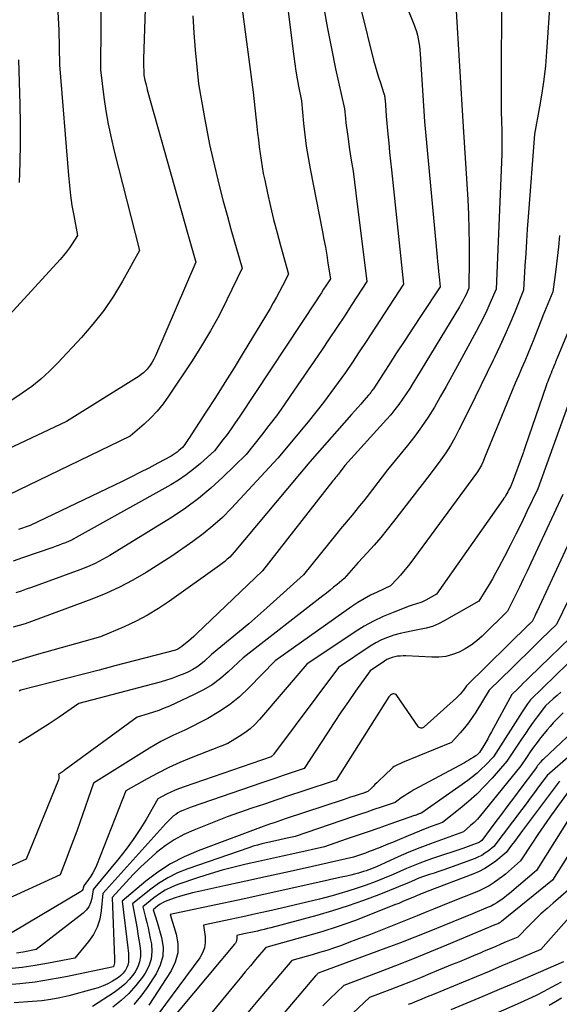
# Model space of a CAD drawing. Units: inches. Extents: x 2613967 to 2617439, y 1493890 to 1496662.
# Drawn here: x 2614703 to 2614761, y 1494127 to 1494232 of the extents above; entities that cross this region are included whole.
import ezdxf

# ---------------------------------------------------------------- set-up
doc = ezdxf.new("R2010")
doc.units = ezdxf.units.IN
doc.header["$MEASUREMENT"] = 0
doc.layers.add('Tile_2735_14_NW_contour_2ft', color=204, linetype='Continuous')

msp = doc.modelspace()

# ---------------------------------------------------------------- linework, layer by layer
at = {"layer": 'Tile_2735_14_NW_contour_2ft'}
for points in [[(2614716.62, 1494243.36, 8032), (2614716.11, 1494228.22, 8032), (2614716.11, 1494227.94, 8032), (2614716.11, 1494227.65, 8032), (2614716.11, 1494227.36, 8032), (2614716.13, 1494227.07, 8032), (2614716.16, 1494226.5, 8032), (2614716.27, 1494225.98, 8032), (2614716.33, 1494225.72, 8032), (2614716.39, 1494225.46, 8032), (2614716.45, 1494225.2, 8032), (2614716.52, 1494224.94, 8032), (2614720.86, 1494209.47, 8032), (2614721, 1494208.97, 8032), (2614721.14, 1494208.47, 8032), (2614721.28, 1494207.97, 8032), (2614721.43, 1494207.47, 8032), (2614721.71, 1494206.47, 8032), (2614717.4, 1494196.42, 8032), (2614717.23, 1494196.09, 8032), (2614717.05, 1494195.76, 8032), (2614716.84, 1494195.45, 8032), (2614716.61, 1494195.15, 8032), (2614716.5, 1494195.01, 8032), (2614716.3, 1494194.8, 8032), (2614716.1, 1494194.6, 8032), (2614715.87, 1494194.42, 8032), (2614715.63, 1494194.25, 8032), (2614707.85, 1494189.41, 8032), (2614701.57, 1494186.44, 8032)], [(2614730.57, 1494241.63, 8026), (2614732.21, 1494228.5, 8026), (2614732.32, 1494227.71, 8026), (2614732.44, 1494226.92, 8026), (2614732.57, 1494226.13, 8026), (2614732.72, 1494225.34, 8026), (2614733.03, 1494223.77, 8026), (2614733.26, 1494221.32, 8026), (2614733.39, 1494220.1, 8026), (2614733.55, 1494218.89, 8026), (2614733.74, 1494217.67, 8026), (2614733.96, 1494216.46, 8026), (2614735.28, 1494209.73, 8026), (2614735.44, 1494208.9, 8026), (2614735.59, 1494208.06, 8026), (2614735.73, 1494207.22, 8026), (2614735.87, 1494206.38, 8026), (2614736.13, 1494204.7, 8026), (2614735.64, 1494203.95, 8026), (2614735.4, 1494203.57, 8026), (2614735.16, 1494203.2, 8026), (2614734.91, 1494202.82, 8026), (2614734.67, 1494202.45, 8026), (2614726.36, 1494189.86, 8026), (2614725.94, 1494189.24, 8026), (2614725.51, 1494188.62, 8026), (2614725.07, 1494188.02, 8026), (2614724.62, 1494187.42, 8026), (2614723.7, 1494186.24, 8026), (2614722.23, 1494184.91, 8026), (2614721.47, 1494184.28, 8026), (2614720.69, 1494183.68, 8026), (2614719.87, 1494183.13, 8026), (2614719.03, 1494182.62, 8026), (2614708.89, 1494176.97, 8026), (2614708.65, 1494176.82, 8026), (2614708.53, 1494176.75, 8026), (2614708.4, 1494176.69, 8026), (2614708.27, 1494176.63, 8026), (2614708.15, 1494176.57, 8026), (2614707.75, 1494176.41, 8026), (2614707.41, 1494176.28, 8026), (2614707.08, 1494176.15, 8026), (2614706.75, 1494176.03, 8026), (2614706.41, 1494175.91, 8026), (2614703.14, 1494174.79, 8026), (2614702.14, 1494174.45, 8026)], [(2614741.91, 1494239.78, 8020), (2614745.07, 1494231.96, 8020), (2614745.21, 1494231.58, 8020), (2614745.34, 1494231.2, 8020), (2614745.45, 1494230.81, 8020), (2614745.54, 1494230.41, 8020), (2614745.61, 1494230.02, 8020), (2614745.68, 1494229.62, 8020), (2614745.72, 1494229.22, 8020), (2614745.76, 1494228.81, 8020), (2614746.22, 1494221.54, 8020), (2614747.56, 1494207.02, 8020), (2614747.61, 1494206.49, 8020), (2614747.66, 1494205.96, 8020), (2614747.71, 1494205.43, 8020), (2614747.76, 1494204.9, 8020), (2614747.87, 1494203.84, 8020), (2614745.84, 1494200.74, 8020), (2614744.96, 1494199.41, 8020), (2614744.09, 1494198.07, 8020), (2614743.22, 1494196.74, 8020), (2614742.35, 1494195.4, 8020), (2614740.73, 1494192.91, 8020), (2614740.67, 1494192.82, 8020), (2614740.61, 1494192.73, 8020), (2614740.54, 1494192.64, 8020), (2614740.48, 1494192.55, 8020), (2614740.42, 1494192.47, 8020), (2614740.35, 1494192.38, 8020), (2614740.28, 1494192.3, 8020), (2614740.21, 1494192.22, 8020), (2614739.7, 1494191.64, 8020), (2614739.37, 1494191.26, 8020), (2614739.05, 1494190.89, 8020), (2614738.72, 1494190.52, 8020), (2614738.39, 1494190.15, 8020), (2614733.92, 1494185.08, 8020), (2614725.82, 1494175.38, 8020), (2614725.58, 1494175.12, 8020), (2614725.34, 1494174.87, 8020), (2614725.08, 1494174.64, 8020), (2614724.81, 1494174.41, 8020), (2614724.26, 1494173.98, 8020), (2614718.88, 1494170.13, 8020), (2614717.73, 1494169.36, 8020), (2614716.54, 1494168.64, 8020), (2614715.31, 1494168, 8020), (2614714.05, 1494167.41, 8020), (2614711.49, 1494166.32, 8020), (2614704.61, 1494164.39, 8020), (2614703.18, 1494163.97, 8020), (2614701.76, 1494163.54, 8020)], [(2614711.59, 1494236.85, 8034), (2614711.51, 1494227.09, 8034), (2614711.88, 1494224.16, 8034), (2614712.09, 1494222.7, 8034), (2614712.34, 1494221.24, 8034), (2614712.64, 1494219.8, 8034), (2614712.98, 1494218.36, 8034), (2614715.7, 1494207.72, 8034), (2614713.87, 1494204.43, 8034), (2614712.9, 1494202.83, 8034), (2614711.85, 1494201.28, 8034), (2614710.7, 1494199.81, 8034), (2614709.47, 1494198.39, 8034), (2614706.95, 1494195.68, 8034), (2614706.06, 1494194.79, 8034), (2614705.13, 1494193.94, 8034), (2614704.15, 1494193.16, 8034), (2614703.12, 1494192.42, 8034), (2614701.02, 1494191.02, 8034)], [(2614726.42, 1494235.51, 8028), (2614727.86, 1494224.67, 8028), (2614728.25, 1494221.02, 8028), (2614728.33, 1494220.3, 8028), (2614728.42, 1494219.57, 8028), (2614728.5, 1494218.84, 8028), (2614728.59, 1494218.12, 8028), (2614728.7, 1494217.4, 8028), (2614728.81, 1494216.67, 8028), (2614728.94, 1494215.96, 8028), (2614729.09, 1494215.24, 8028), (2614729.4, 1494213.85, 8028), (2614729.72, 1494212.44, 8028), (2614730.05, 1494211.03, 8028), (2614730.41, 1494209.63, 8028), (2614730.78, 1494208.24, 8028), (2614731.63, 1494205.18, 8028), (2614731.01, 1494203.94, 8028), (2614730.69, 1494203.32, 8028), (2614730.36, 1494202.71, 8028), (2614730.01, 1494202.11, 8028), (2614729.66, 1494201.51, 8028), (2614726.78, 1494196.75, 8028), (2614725.81, 1494195.15, 8028), (2614724.82, 1494193.56, 8028), (2614723.82, 1494191.98, 8028), (2614722.8, 1494190.4, 8028), (2614720.98, 1494187.58, 8028), (2614720.87, 1494187.42, 8028), (2614720.76, 1494187.25, 8028), (2614720.65, 1494187.1, 8028), (2614720.53, 1494186.94, 8028), (2614720.29, 1494186.63, 8028), (2614719.9, 1494186.29, 8028), (2614719.7, 1494186.12, 8028), (2614719.5, 1494185.97, 8028), (2614719.28, 1494185.83, 8028), (2614719.06, 1494185.7, 8028), (2614717.63, 1494184.92, 8028), (2614716.68, 1494184.41, 8028), (2614715.73, 1494183.92, 8028), (2614714.77, 1494183.44, 8028), (2614713.81, 1494182.97, 8028), (2614703.96, 1494178.24, 8028), (2614702.73, 1494177.84, 8028)], [(2614754.46, 1494236.25, 8016), (2614754.42, 1494224.44, 8016), (2614754.42, 1494223.76, 8016), (2614754.42, 1494223.09, 8016), (2614754.43, 1494222.42, 8016), (2614754.45, 1494221.75, 8016), (2614754.48, 1494220.41, 8016), (2614754.49, 1494219.62, 8016), (2614754.5, 1494219.23, 8016), (2614754.5, 1494218.83, 8016), (2614754.49, 1494218.44, 8016), (2614754.48, 1494218.05, 8016), (2614753.89, 1494203.59, 8016), (2614753.22, 1494202.05, 8016), (2614752.88, 1494201.29, 8016), (2614752.52, 1494200.53, 8016), (2614752.15, 1494199.78, 8016), (2614751.75, 1494199.04, 8016), (2614749.74, 1494195.35, 8016), (2614749.13, 1494194.24, 8016), (2614748.51, 1494193.14, 8016), (2614747.89, 1494192.05, 8016), (2614747.26, 1494190.95, 8016), (2614746.59, 1494189.88, 8016), (2614745.9, 1494188.83, 8016), (2614745.16, 1494187.82, 8016), (2614744.38, 1494186.82, 8016), (2614742.26, 1494184.22, 8016), (2614740.05, 1494181.36, 8016), (2614739.66, 1494180.86, 8016), (2614739.26, 1494180.36, 8016), (2614738.85, 1494179.86, 8016), (2614738.45, 1494179.37, 8016), (2614738.03, 1494178.88, 8016), (2614737.63, 1494178.39, 8016), (2614737.22, 1494177.9, 8016), (2614736.82, 1494177.4, 8016), (2614733.23, 1494172.98, 8016), (2614729.32, 1494169.42, 8016), (2614728.36, 1494168.56, 8016), (2614727.39, 1494167.72, 8016), (2614726.4, 1494166.89, 8016), (2614725.41, 1494166.07, 8016), (2614723.41, 1494164.45, 8016), (2614722.65, 1494163.73, 8016), (2614722.25, 1494163.39, 8016), (2614721.84, 1494163.09, 8016), (2614721.39, 1494162.82, 8016), (2614720.93, 1494162.59, 8016), (2614720.53, 1494162.41, 8016), (2614719.85, 1494162.13, 8016), (2614719.16, 1494161.87, 8016), (2614718.46, 1494161.64, 8016), (2614717.75, 1494161.44, 8016), (2614709.19, 1494159.17, 8016), (2614707.08, 1494157.72, 8016), (2614706.02, 1494157.01, 8016), (2614704.94, 1494156.31, 8016), (2614703.86, 1494155.64, 8016), (2614702.76, 1494154.98, 8016)], [(2614759.67, 1494234.75, 8014), (2614759.28, 1494228.99, 8014), (2614759.16, 1494227.52, 8014), (2614759, 1494226.04, 8014), (2614758.78, 1494224.57, 8014), (2614758.53, 1494223.11, 8014), (2614757.98, 1494220.19, 8014), (2614757.31, 1494211.32, 8014), (2614757.22, 1494210.01, 8014), (2614757.13, 1494208.71, 8014), (2614757.05, 1494207.4, 8014), (2614756.97, 1494206.09, 8014), (2614756.82, 1494203.48, 8014), (2614755.84, 1494201.05, 8014), (2614755.33, 1494199.85, 8014), (2614754.81, 1494198.65, 8014), (2614754.27, 1494197.46, 8014), (2614753.71, 1494196.27, 8014), (2614753.57, 1494195.98, 8014), (2614752.93, 1494194.65, 8014), (2614752.28, 1494193.33, 8014), (2614751.63, 1494192, 8014), (2614750.98, 1494190.68, 8014), (2614749.9, 1494188.49, 8014), (2614749.47, 1494187.66, 8014), (2614749, 1494186.84, 8014), (2614748.49, 1494186.05, 8014), (2614747.95, 1494185.28, 8014), (2614746.83, 1494183.77, 8014), (2614742.89, 1494178.67, 8014), (2614742.22, 1494177.82, 8014), (2614741.52, 1494176.97, 8014), (2614740.81, 1494176.15, 8014), (2614740.08, 1494175.34, 8014), (2614739.12, 1494174.3, 8014), (2614738.86, 1494174.01, 8014), (2614738.61, 1494173.73, 8014), (2614738.35, 1494173.44, 8014), (2614738.1, 1494173.16, 8014), (2614737.59, 1494172.58, 8014), (2614736.85, 1494171.94, 8014), (2614736.47, 1494171.63, 8014), (2614736.1, 1494171.32, 8014), (2614735.71, 1494171.01, 8014), (2614735.33, 1494170.71, 8014), (2614726.8, 1494164.09, 8014), (2614725.18, 1494162.57, 8014), (2614724.35, 1494161.86, 8014), (2614723.47, 1494161.2, 8014), (2614722.53, 1494160.64, 8014), (2614721.55, 1494160.13, 8014), (2614718.89, 1494158.91, 8014), (2614718.33, 1494158.67, 8014), (2614717.77, 1494158.44, 8014), (2614717.19, 1494158.24, 8014), (2614716.61, 1494158.06, 8014), (2614715.43, 1494157.73, 8014), (2614707.63, 1494152.02, 8014), (2614707.53, 1494151.94, 8014), (2614707.43, 1494151.87, 8014), (2614707.33, 1494151.8, 8014), (2614707.22, 1494151.73, 8014), (2614707.01, 1494151.6, 8014), (2614707.04, 1494151.48, 8014), (2614707.06, 1494151.42, 8014), (2614707.06, 1494151.36, 8014), (2614707.07, 1494151.29, 8014), (2614707.06, 1494151.23, 8014), (2614707.05, 1494151.17, 8014), (2614707.04, 1494151.11, 8014), (2614707.02, 1494151.05, 8014), (2614707, 1494150.99, 8014), (2614703.55, 1494142.51, 8014), (2614699.47, 1494140.69, 8014)], [(2614739.42, 1494233.46, 8022), (2614740.75, 1494228.13, 8022), (2614740.92, 1494227.51, 8022), (2614741.09, 1494226.89, 8022), (2614741.28, 1494226.28, 8022), (2614741.48, 1494225.67, 8022), (2614741.82, 1494224.64, 8022), (2614741.85, 1494224.55, 8022), (2614741.88, 1494224.45, 8022), (2614741.91, 1494224.36, 8022), (2614741.93, 1494224.26, 8022), (2614741.95, 1494224.16, 8022), (2614741.96, 1494224.07, 8022), (2614741.97, 1494223.97, 8022), (2614741.98, 1494223.87, 8022), (2614742.09, 1494222.11, 8022), (2614742.28, 1494220.19, 8022), (2614742.37, 1494219.23, 8022), (2614742.47, 1494218.27, 8022), (2614742.57, 1494217.31, 8022), (2614742.67, 1494216.35, 8022), (2614743.95, 1494204.13, 8022), (2614739.95, 1494197.96, 8022), (2614739.22, 1494196.85, 8022), (2614738.48, 1494195.75, 8022), (2614737.73, 1494194.66, 8022), (2614736.96, 1494193.58, 8022), (2614736.18, 1494192.51, 8022), (2614735.39, 1494191.45, 8022), (2614734.57, 1494190.41, 8022), (2614733.73, 1494189.38, 8022), (2614730.51, 1494185.47, 8022), (2614725.52, 1494180.1, 8022), (2614724.56, 1494179.13, 8022), (2614723.55, 1494178.21, 8022), (2614722.5, 1494177.35, 8022), (2614721.4, 1494176.54, 8022), (2614719.14, 1494174.98, 8022), (2614716.38, 1494173.23, 8022), (2614714.98, 1494172.4, 8022), (2614713.55, 1494171.64, 8022), (2614712.07, 1494170.97, 8022), (2614710.56, 1494170.35, 8022), (2614703.45, 1494167.73, 8022), (2614702.16, 1494167.35, 8022)], [(2614735.43, 1494233.68, 8024), (2614735.81, 1494231.51, 8024), (2614736.23, 1494229.35, 8024), (2614736.68, 1494227.19, 8024), (2614737.64, 1494222.89, 8024), (2614737.73, 1494221.9, 8024), (2614737.78, 1494221.4, 8024), (2614737.84, 1494220.91, 8024), (2614737.91, 1494220.42, 8024), (2614737.98, 1494219.93, 8024), (2614738.19, 1494218.56, 8024), (2614738.37, 1494217.39, 8024), (2614738.55, 1494216.22, 8024), (2614738.71, 1494215.04, 8024), (2614738.86, 1494213.86, 8024), (2614740.04, 1494204.41, 8024), (2614738.44, 1494201.94, 8024), (2614737.63, 1494200.7, 8024), (2614736.82, 1494199.47, 8024), (2614736, 1494198.24, 8024), (2614735.17, 1494197.02, 8024), (2614731.87, 1494192.17, 8024), (2614731.12, 1494191.09, 8024), (2614730.35, 1494190.02, 8024), (2614729.55, 1494188.97, 8024), (2614728.74, 1494187.92, 8024), (2614727.1, 1494185.86, 8024), (2614724.61, 1494183.42, 8024), (2614723.34, 1494182.25, 8024), (2614722.01, 1494181.14, 8024), (2614720.61, 1494180.12, 8024), (2614719.17, 1494179.16, 8024), (2614714.01, 1494175.97, 8024), (2614712.49, 1494175.04, 8024), (2614711.72, 1494174.61, 8024), (2614710.94, 1494174.2, 8024), (2614710.13, 1494173.84, 8024), (2614709.3, 1494173.51, 8024), (2614704.11, 1494171.62, 8024), (2614703.56, 1494171.42, 8024), (2614703.01, 1494171.23, 8024), (2614702.45, 1494171.05, 8024)], [(2614749.56, 1494233.98, 8018), (2614750.35, 1494220.98, 8018), (2614750.83, 1494213.17, 8018), (2614750.91, 1494211.59, 8018), (2614750.97, 1494210.01, 8018), (2614751, 1494208.44, 8018), (2614751, 1494206.86, 8018), (2614750.97, 1494203.7, 8018), (2614750.66, 1494203.02, 8018), (2614750.49, 1494202.68, 8018), (2614750.32, 1494202.34, 8018), (2614750.14, 1494202.02, 8018), (2614749.95, 1494201.69, 8018), (2614745.36, 1494194.12, 8018), (2614745, 1494193.53, 8018), (2614744.63, 1494192.94, 8018), (2614744.24, 1494192.36, 8018), (2614743.86, 1494191.79, 8018), (2614743.45, 1494191.22, 8018), (2614743.03, 1494190.67, 8018), (2614742.59, 1494190.13, 8018), (2614742.14, 1494189.61, 8018), (2614737.69, 1494184.67, 8018), (2614737.17, 1494184, 8018), (2614737.07, 1494183.88, 8018), (2614736.98, 1494183.76, 8018), (2614736.88, 1494183.64, 8018), (2614736.79, 1494183.52, 8018), (2614736.69, 1494183.4, 8018), (2614736.59, 1494183.28, 8018), (2614736.5, 1494183.16, 8018), (2614736.4, 1494183.04, 8018), (2614728.87, 1494173.38, 8018), (2614721.79, 1494166.63, 8018), (2614721.5, 1494166.37, 8018), (2614721.22, 1494166.11, 8018), (2614720.92, 1494165.86, 8018), (2614720.62, 1494165.61, 8018), (2614720.22, 1494165.29, 8018), (2614720.11, 1494165.21, 8018), (2614720.01, 1494165.14, 8018), (2614719.89, 1494165.07, 8018), (2614719.78, 1494165.02, 8018), (2614719.54, 1494164.91, 8018), (2614713.03, 1494163.21, 8018), (2614711.35, 1494162.77, 8018), (2614709.67, 1494162.34, 8018), (2614708, 1494161.9, 8018), (2614706.32, 1494161.47, 8018), (2614702.96, 1494160.6, 8018), (2614702.81, 1494160.5, 8018)], [(2614706.95, 1494233.26, 8036), (2614707.03, 1494231.38, 8036), (2614707.13, 1494227.62, 8036), (2614708.07, 1494215.76, 8036), (2614708.17, 1494214.68, 8036), (2614708.29, 1494213.6, 8036), (2614708.45, 1494212.53, 8036), (2614708.64, 1494211.46, 8036), (2614709.04, 1494209.33, 8036), (2614708.48, 1494208.44, 8036), (2614708.18, 1494208, 8036), (2614707.87, 1494207.58, 8036), (2614707.54, 1494207.17, 8036), (2614707.2, 1494206.77, 8036), (2614696.29, 1494194.9, 8036)], [(2614721.39, 1494232.88, 8030), (2614721.5, 1494231.05, 8030), (2614721.65, 1494229.23, 8030), (2614722.01, 1494225.58, 8030), (2614722.6, 1494222.14, 8030), (2614722.88, 1494220.6, 8030), (2614723.18, 1494219.08, 8030), (2614723.52, 1494217.55, 8030), (2614723.88, 1494216.04, 8030), (2614724.26, 1494214.53, 8030), (2614724.66, 1494213.02, 8030), (2614725.06, 1494211.51, 8030), (2614725.48, 1494210.01, 8030), (2614726.67, 1494205.83, 8030), (2614725.04, 1494202.44, 8030), (2614724.2, 1494200.76, 8030), (2614723.3, 1494199.11, 8030), (2614722.34, 1494197.5, 8030), (2614721.33, 1494195.91, 8030), (2614718.8, 1494192.1, 8030), (2614718.21, 1494191.29, 8030), (2614717.59, 1494190.52, 8030), (2614716.91, 1494189.8, 8030), (2614716.19, 1494189.12, 8030), (2614714.68, 1494187.81, 8030), (2614701.6, 1494181.5, 8030)], [(2614702.74, 1494228.15, 8038), (2614702.87, 1494223.4, 8038), (2614702.9, 1494221.3, 8038), (2614702.91, 1494219.21, 8038), (2614702.87, 1494217.11, 8038), (2614702.8, 1494215.01, 8038)], [(2614760.67, 1494209.32, 8012), (2614760.56, 1494208.11, 8012), (2614760.43, 1494206.9, 8012), (2614760.28, 1494205.69, 8012), (2614759.96, 1494203.28, 8012), (2614758.89, 1494200.71, 8012), (2614758.85, 1494200.61, 8012), (2614757.91, 1494198.22, 8012), (2614757.59, 1494197.43, 8012), (2614757.27, 1494196.64, 8012), (2614756.94, 1494195.85, 8012), (2614756.6, 1494195.07, 8012), (2614756.26, 1494194.29, 8012), (2614755.92, 1494193.51, 8012), (2614755.59, 1494192.72, 8012), (2614755.27, 1494191.93, 8012), (2614752.65, 1494185.49, 8012), (2614752.48, 1494185.1, 8012), (2614752.3, 1494184.73, 8012), (2614752.09, 1494184.37, 8012), (2614751.87, 1494184.01, 8012), (2614751.4, 1494183.31, 8012), (2614744.62, 1494174.16, 8012), (2614744.3, 1494173.75, 8012), (2614743.97, 1494173.34, 8012), (2614743.63, 1494172.94, 8012), (2614743.28, 1494172.55, 8012), (2614742.57, 1494171.78, 8012), (2614741.14, 1494171.12, 8012), (2614740.44, 1494170.78, 8012), (2614739.75, 1494170.4, 8012), (2614739.08, 1494169.99, 8012), (2614738.43, 1494169.56, 8012), (2614730.2, 1494163.74, 8012), (2614727.38, 1494160.85, 8012), (2614726.38, 1494159.91, 8012), (2614725.32, 1494159.05, 8012), (2614724.18, 1494158.28, 8012), (2614723, 1494157.59, 8012), (2614720.54, 1494156.31, 8012), (2614719.25, 1494155.74, 8012), (2614718.61, 1494155.43, 8012), (2614717.98, 1494155.12, 8012), (2614717.36, 1494154.77, 8012), (2614716.76, 1494154.41, 8012), (2614710.77, 1494150.65, 8012), (2614709.3, 1494146.45, 8012), (2614708.96, 1494145.51, 8012), (2614708.62, 1494144.56, 8012), (2614708.27, 1494143.63, 8012), (2614707.91, 1494142.69, 8012), (2614707.18, 1494140.82, 8012), (2614700.79, 1494137.9, 8012)], [(2614763.25, 1494203.01, 8010), (2614760.38, 1494196.1, 8010), (2614760.35, 1494196.04, 8010), (2614760.32, 1494195.97, 8010), (2614760.3, 1494195.91, 8010), (2614760.27, 1494195.85, 8010), (2614760.25, 1494195.78, 8010), (2614760.22, 1494195.72, 8010), (2614760.2, 1494195.65, 8010), (2614760.17, 1494195.59, 8010), (2614759.95, 1494195.04, 8010), (2614759.86, 1494194.81, 8010), (2614759.77, 1494194.59, 8010), (2614759.68, 1494194.36, 8010), (2614759.58, 1494194.14, 8010), (2614759.49, 1494193.91, 8010), (2614759.4, 1494193.69, 8010), (2614759.32, 1494193.46, 8010), (2614759.24, 1494193.23, 8010), (2614757, 1494186.67, 8010), (2614756.97, 1494186.57, 8010), (2614756.93, 1494186.46, 8010), (2614756.89, 1494186.35, 8010), (2614756.85, 1494186.24, 8010), (2614756.82, 1494186.13, 8010), (2614756.78, 1494186.03, 8010), (2614756.74, 1494185.92, 8010), (2614756.7, 1494185.81, 8010), (2614755.61, 1494182.83, 8010), (2614755.4, 1494182.39, 8010), (2614755.31, 1494182.21, 8010), (2614755.22, 1494182.03, 8010), (2614755.13, 1494181.86, 8010), (2614755.03, 1494181.68, 8010), (2614754.93, 1494181.51, 8010), (2614754.83, 1494181.34, 8010), (2614754.72, 1494181.17, 8010), (2614754.61, 1494181.01, 8010), (2614747.48, 1494170.91, 8010), (2614746.34, 1494170.25, 8010), (2614746.13, 1494170.14, 8010), (2614745.91, 1494170.04, 8010), (2614745.69, 1494169.96, 8010), (2614745.46, 1494169.89, 8010), (2614745.23, 1494169.82, 8010), (2614745, 1494169.75, 8010), (2614744.78, 1494169.68, 8010), (2614744.55, 1494169.6, 8010), (2614742.85, 1494168.95, 8010), (2614741.79, 1494168.51, 8010), (2614740.76, 1494168.02, 8010), (2614739.76, 1494167.47, 8010), (2614738.79, 1494166.86, 8010), (2614733.59, 1494163.39, 8010), (2614728.53, 1494157.46, 8010), (2614728.04, 1494156.94, 8010), (2614727.52, 1494156.46, 8010), (2614726.96, 1494156.03, 8010), (2614726.37, 1494155.63, 8010), (2614725.15, 1494154.89, 8010), (2614721.21, 1494153.35, 8010), (2614720, 1494152.85, 8010), (2614718.81, 1494152.31, 8010), (2614717.64, 1494151.73, 8010), (2614716.49, 1494151.11, 8010), (2614714.21, 1494149.81, 8010), (2614711.06, 1494141.82, 8010), (2614710.89, 1494141.43, 8010), (2614710.7, 1494141.05, 8010), (2614710.47, 1494140.69, 8010), (2614710.23, 1494140.34, 8010), (2614709.71, 1494139.66, 8010), (2614709.66, 1494139.39, 8010), (2614709.61, 1494139.27, 8010), (2614709.55, 1494139.16, 8010), (2614709.47, 1494139.07, 8010), (2614709.37, 1494138.99, 8010), (2614700.51, 1494133.75, 8010)], [(2614761.55, 1494191.12, 8008), (2614758.33, 1494182.19, 8008), (2614757.16, 1494179.74, 8008), (2614756.58, 1494178.52, 8008), (2614755.98, 1494177.32, 8008), (2614755.37, 1494176.12, 8008), (2614754.76, 1494174.92, 8008), (2614754.16, 1494173.78, 8008), (2614753.82, 1494173.16, 8008), (2614753.48, 1494172.55, 8008), (2614753.12, 1494171.95, 8008), (2614752.76, 1494171.35, 8008), (2614752.01, 1494170.16, 8008), (2614748.33, 1494168.04, 8008), (2614747.7, 1494167.72, 8008), (2614747.05, 1494167.45, 8008), (2614746.37, 1494167.25, 8008), (2614745.68, 1494167.1, 8008), (2614745.66, 1494167.1, 8008), (2614744.96, 1494166.98, 8008), (2614744.28, 1494166.84, 8008), (2614743.59, 1494166.67, 8008), (2614742.92, 1494166.49, 8008), (2614742.25, 1494166.27, 8008), (2614741.61, 1494166, 8008), (2614740.99, 1494165.68, 8008), (2614740.39, 1494165.32, 8008), (2614736.98, 1494163.04, 8008), (2614730.05, 1494153.72, 8008), (2614730.01, 1494153.67, 8008), (2614729.97, 1494153.62, 8008), (2614729.92, 1494153.58, 8008), (2614729.87, 1494153.54, 8008), (2614729.77, 1494153.47, 8008), (2614720.47, 1494150.27, 8008), (2614719.98, 1494150.09, 8008), (2614719.5, 1494149.9, 8008), (2614719.03, 1494149.69, 8008), (2614718.57, 1494149.46, 8008), (2614717.65, 1494148.98, 8008), (2614716.38, 1494146.76, 8008), (2614715.71, 1494145.67, 8008), (2614715.01, 1494144.6, 8008), (2614714.26, 1494143.57, 8008), (2614713.47, 1494142.56, 8008), (2614710.73, 1494139.24, 8008), (2614710.57, 1494138.28, 8008), (2614710.45, 1494137.83, 8008), (2614710.26, 1494137.41, 8008), (2614709.98, 1494137.05, 8008), (2614709.65, 1494136.72, 8008), (2614704.63, 1494132.82, 8008), (2614703.21, 1494132.54, 8008), (2614702.5, 1494132.42, 8008)], [(2614763.76, 1494180.93, 8004), (2614758.27, 1494169.09, 8004), (2614758.18, 1494168.9, 8004), (2614758.09, 1494168.72, 8004), (2614758.01, 1494168.53, 8004), (2614757.92, 1494168.34, 8004), (2614757.74, 1494167.97, 8004), (2614757.62, 1494167.86, 8004), (2614757.56, 1494167.8, 8004), (2614757.5, 1494167.74, 8004), (2614757.44, 1494167.68, 8004), (2614757.38, 1494167.63, 8004), (2614750.72, 1494161.09, 8004), (2614750.39, 1494160.62, 8004), (2614750.21, 1494160.4, 8004), (2614750.03, 1494160.18, 8004), (2614749.83, 1494159.97, 8004), (2614749.63, 1494159.78, 8004), (2614746.18, 1494156.67, 8004), (2614746.1, 1494156.61, 8004), (2614746.02, 1494156.57, 8004), (2614745.93, 1494156.55, 8004), (2614745.83, 1494156.55, 8004), (2614745.74, 1494156.56, 8004), (2614745.65, 1494156.6, 8004), (2614745.58, 1494156.65, 8004), (2614745.52, 1494156.72, 8004), (2614743.25, 1494160.05, 8004), (2614743.16, 1494160.14, 8004), (2614743.06, 1494160.2, 8004), (2614742.94, 1494160.22, 8004), (2614742.82, 1494160.21, 8004), (2614742.69, 1494160.15, 8004), (2614742.57, 1494160.09, 8004), (2614742.48, 1494159.99, 8004), (2614742.39, 1494159.89, 8004), (2614736.75, 1494150.98, 8004), (2614733.07, 1494149.76, 8004), (2614731.74, 1494149.31, 8004), (2614730.4, 1494148.86, 8004), (2614729.07, 1494148.41, 8004), (2614727.73, 1494147.96, 8004), (2614725.07, 1494147.05, 8004), (2614721.49, 1494145.62, 8004), (2614720.43, 1494145.14, 8004), (2614719.4, 1494144.59, 8004), (2614718.44, 1494143.94, 8004), (2614717.52, 1494143.23, 8004), (2614717.42, 1494143.14, 8004), (2614716.6, 1494142.4, 8004), (2614715.79, 1494141.65, 8004), (2614715.01, 1494140.86, 8004), (2614714.25, 1494140.05, 8004), (2614712.77, 1494138.4, 8004), (2614713.02, 1494131.81, 8004), (2614713.02, 1494131.67, 8004), (2614713.01, 1494131.53, 8004), (2614712.99, 1494131.39, 8004), (2614712.96, 1494131.25, 8004), (2614712.88, 1494130.97, 8004), (2614707.8, 1494129.9, 8004), (2614706.16, 1494129.6, 8004), (2614704.51, 1494129.34, 8004), (2614702.86, 1494129.15, 8004), (2614701.19, 1494129.01, 8004)], [(2614761.04, 1494181.56, 8006), (2614757.6, 1494174.23, 8006), (2614757.19, 1494173.37, 8006), (2614756.78, 1494172.51, 8006), (2614756.37, 1494171.65, 8006), (2614755.95, 1494170.8, 8006), (2614755.11, 1494169.09, 8006), (2614752.39, 1494166.4, 8006), (2614751.82, 1494165.9, 8006), (2614751.22, 1494165.44, 8006), (2614750.58, 1494165.04, 8006), (2614749.91, 1494164.69, 8006), (2614749.21, 1494164.42, 8006), (2614748.49, 1494164.23, 8006), (2614747.75, 1494164.14, 8006), (2614746.99, 1494164.13, 8006), (2614744.22, 1494164.28, 8006), (2614743.92, 1494164.29, 8006), (2614743.62, 1494164.27, 8006), (2614743.32, 1494164.24, 8006), (2614743.02, 1494164.19, 8006), (2614742.73, 1494164.11, 8006), (2614742.45, 1494164.01, 8006), (2614742.18, 1494163.88, 8006), (2614741.92, 1494163.72, 8006), (2614740.37, 1494162.69, 8006), (2614738.82, 1494160.49, 8006), (2614738.05, 1494159.39, 8006), (2614737.29, 1494158.28, 8006), (2614736.54, 1494157.16, 8006), (2614735.8, 1494156.03, 8006), (2614733.32, 1494152.22, 8006), (2614731.81, 1494151.71, 8006), (2614731.06, 1494151.46, 8006), (2614730.3, 1494151.2, 8006), (2614729.55, 1494150.95, 8006), (2614728.8, 1494150.69, 8006), (2614721.22, 1494148.08, 8006), (2614720.32, 1494147.72, 8006), (2614720.05, 1494147.6, 8006), (2614719.8, 1494147.47, 8006), (2614719.56, 1494147.3, 8006), (2614719.33, 1494147.13, 8006), (2614719.11, 1494146.93, 8006), (2614718.89, 1494146.73, 8006), (2614718.69, 1494146.52, 8006), (2614718.49, 1494146.31, 8006), (2614711.75, 1494138.82, 8006), (2614711.58, 1494136.97, 8006), (2614711.42, 1494136.08, 8006), (2614711.15, 1494135.22, 8006), (2614710.74, 1494134.43, 8006), (2614710.23, 1494133.68, 8006), (2614708.76, 1494131.9, 8006), (2614705.94, 1494131.35, 8006), (2614704.52, 1494131.1, 8006), (2614703.1, 1494130.9, 8006), (2614701.67, 1494130.76, 8006)], [(2614764.74, 1494176.69, 8002), (2614760.33, 1494167.64, 8002), (2614758.75, 1494166.1, 8002), (2614757.95, 1494165.33, 8002), (2614757.16, 1494164.55, 8002), (2614756.37, 1494163.78, 8002), (2614755.58, 1494163.01, 8002), (2614753.15, 1494160.62, 8002), (2614751.69, 1494158.27, 8002), (2614751.31, 1494157.69, 8002), (2614750.91, 1494157.12, 8002), (2614750.48, 1494156.58, 8002), (2614750.03, 1494156.05, 8002), (2614749.09, 1494155.02, 8002), (2614743.86, 1494152.86, 8002), (2614743.7, 1494152.8, 8002), (2614743.55, 1494152.73, 8002), (2614743.4, 1494152.66, 8002), (2614743.25, 1494152.59, 8002), (2614743.1, 1494152.51, 8002), (2614742.96, 1494152.43, 8002), (2614742.83, 1494152.33, 8002), (2614742.7, 1494152.22, 8002), (2614741.28, 1494150.86, 8002), (2614741.09, 1494150.67, 8002), (2614740.9, 1494150.49, 8002), (2614740.71, 1494150.3, 8002), (2614740.52, 1494150.12, 8002), (2614740.14, 1494149.75, 8002), (2614740.02, 1494149.71, 8002), (2614739.95, 1494149.68, 8002), (2614739.89, 1494149.66, 8002), (2614739.83, 1494149.64, 8002), (2614739.77, 1494149.62, 8002), (2614739.09, 1494149.39, 8002), (2614738.69, 1494149.26, 8002), (2614738.29, 1494149.13, 8002), (2614737.89, 1494148.99, 8002), (2614737.5, 1494148.86, 8002), (2614731.29, 1494146.81, 8002), (2614730.9, 1494146.68, 8002), (2614730.5, 1494146.55, 8002), (2614730.1, 1494146.41, 8002), (2614729.71, 1494146.28, 8002), (2614728.92, 1494146.01, 8002), (2614721.97, 1494143.41, 8002), (2614720.47, 1494142.76, 8002), (2614719.02, 1494142.01, 8002), (2614717.66, 1494141.12, 8002), (2614716.35, 1494140.13, 8002), (2614713.82, 1494138.01, 8002), (2614714.43, 1494133.02, 8002), (2614714.46, 1494132.7, 8002), (2614714.49, 1494132.39, 8002), (2614714.51, 1494132.08, 8002), (2614714.52, 1494131.76, 8002), (2614714.5, 1494131.46, 8002), (2614714.45, 1494131.16, 8002), (2614714.33, 1494130.89, 8002), (2614714.18, 1494130.62, 8002), (2614714.14, 1494130.57, 8002), (2614713.93, 1494130.3, 8002), (2614713.69, 1494130.05, 8002), (2614713.43, 1494129.83, 8002), (2614713.14, 1494129.64, 8002), (2614712.78, 1494129.42, 8002), (2614712.29, 1494129.15, 8002), (2614711.78, 1494128.92, 8002), (2614711.26, 1494128.72, 8002), (2614710.73, 1494128.56, 8002), (2614708.11, 1494127.87, 8002), (2614707.15, 1494127.64, 8002), (2614706.18, 1494127.46, 8002), (2614705.21, 1494127.33, 8002), (2614704.22, 1494127.24, 8002), (2614702.25, 1494127.11, 8002)], [(2614762.92, 1494167.3, 8000), (2614757.45, 1494161.99, 8000), (2614757.14, 1494161.68, 8000), (2614756.82, 1494161.38, 8000), (2614756.51, 1494161.07, 8000), (2614756.2, 1494160.76, 8000), (2614755.57, 1494160.15, 8000), (2614753.39, 1494156.16, 8000), (2614753.18, 1494155.78, 8000), (2614752.98, 1494155.41, 8000), (2614752.76, 1494155.05, 8000), (2614752.55, 1494154.68, 8000), (2614752.11, 1494153.95, 8000), (2614751.99, 1494153.82, 8000), (2614751.92, 1494153.76, 8000), (2614751.86, 1494153.7, 8000), (2614751.79, 1494153.64, 8000), (2614751.71, 1494153.59, 8000), (2614751.41, 1494153.39, 8000), (2614751.18, 1494153.25, 8000), (2614750.96, 1494153.11, 8000), (2614750.72, 1494152.97, 8000), (2614750.49, 1494152.84, 8000), (2614745.08, 1494149.92, 8000), (2614744.73, 1494149.72, 8000), (2614744.39, 1494149.52, 8000), (2614744.05, 1494149.29, 8000), (2614743.72, 1494149.06, 8000), (2614743.07, 1494148.59, 8000), (2614741.55, 1494148.07, 8000), (2614740.79, 1494147.81, 8000), (2614740.03, 1494147.55, 8000), (2614739.26, 1494147.29, 8000), (2614738.5, 1494147.03, 8000), (2614732.35, 1494144.94, 8000), (2614731.19, 1494144.68, 8000), (2614730.71, 1494144.57, 8000), (2614730.24, 1494144.46, 8000), (2614729.76, 1494144.36, 8000), (2614729.28, 1494144.25, 8000), (2614728.8, 1494144.14, 8000), (2614728.33, 1494144.02, 8000), (2614727.86, 1494143.88, 8000), (2614727.4, 1494143.73, 8000), (2614720.86, 1494141.47, 8000), (2614719.77, 1494141.03, 8000), (2614718.71, 1494140.52, 8000), (2614717.72, 1494139.89, 8000), (2614716.77, 1494139.2, 8000), (2614714.93, 1494137.7, 8000), (2614715.42, 1494135.07, 8000), (2614715.52, 1494134.47, 8000), (2614715.62, 1494133.87, 8000), (2614715.71, 1494133.26, 8000), (2614715.78, 1494132.65, 8000), (2614715.78, 1494132.06, 8000), (2614715.7, 1494131.49, 8000), (2614715.49, 1494130.95, 8000), (2614715.21, 1494130.43, 8000), (2614715.06, 1494130.22, 8000), (2614714.6, 1494129.65, 8000), (2614714.1, 1494129.11, 8000), (2614713.55, 1494128.64, 8000), (2614712.96, 1494128.21, 8000), (2614710.65, 1494126.7, 8000)], [(2614761.52, 1494163.43, 7998), (2614757.55, 1494159.58, 7998), (2614757.24, 1494159.16, 7998), (2614757.09, 1494158.94, 7998), (2614756.94, 1494158.73, 7998), (2614756.8, 1494158.51, 7998), (2614756.66, 1494158.29, 7998), (2614753.58, 1494153.47, 7998), (2614752.73, 1494152.57, 7998), (2614752.29, 1494152.13, 7998), (2614751.83, 1494151.71, 7998), (2614751.36, 1494151.32, 7998), (2614750.86, 1494150.95, 7998), (2614745.91, 1494147.46, 7998), (2614745.78, 1494147.41, 7998), (2614745.71, 1494147.39, 7998), (2614745.64, 1494147.36, 7998), (2614745.58, 1494147.34, 7998), (2614745.51, 1494147.31, 7998), (2614745.47, 1494147.3, 7998), (2614745.39, 1494147.26, 7998), (2614745.31, 1494147.23, 7998), (2614745.22, 1494147.2, 7998), (2614745.14, 1494147.17, 7998), (2614742.49, 1494146.24, 7998), (2614741.33, 1494145.84, 7998), (2614740.16, 1494145.43, 7998), (2614738.99, 1494145.03, 7998), (2614737.82, 1494144.63, 7998), (2614735.48, 1494143.83, 7998), (2614732.31, 1494143.11, 7998), (2614731.01, 1494142.82, 7998), (2614729.71, 1494142.53, 7998), (2614728.41, 1494142.24, 7998), (2614727.11, 1494141.96, 7998), (2614725.82, 1494141.66, 7998), (2614724.53, 1494141.33, 7998), (2614723.25, 1494140.95, 7998), (2614721.99, 1494140.54, 7998), (2614719.79, 1494139.78, 7998), (2614719.1, 1494139.5, 7998), (2614718.44, 1494139.18, 7998), (2614717.81, 1494138.78, 7998), (2614717.21, 1494138.35, 7998), (2614716.05, 1494137.4, 7998), (2614716.34, 1494136.27, 7998), (2614716.47, 1494135.7, 7998), (2614716.61, 1494135.13, 7998), (2614716.73, 1494134.56, 7998), (2614716.84, 1494133.99, 7998), (2614716.95, 1494133.43, 7998), (2614717.01, 1494132.6, 7998), (2614716.94, 1494131.8, 7998), (2614716.68, 1494131.04, 7998), (2614716.3, 1494130.3, 7998), (2614715.99, 1494129.85, 7998), (2614715.3, 1494128.95, 7998), (2614714.55, 1494128.11, 7998), (2614713.71, 1494127.35, 7998), (2614712.82, 1494126.65, 7998)], [(2614760.82, 1494160.41, 7996), (2614760.4, 1494160.05, 7996), (2614759.98, 1494159.68, 7996), (2614759.16, 1494158.92, 7996), (2614758.29, 1494157.75, 7996), (2614757.86, 1494157.17, 7996), (2614757.43, 1494156.57, 7996), (2614757.02, 1494155.97, 7996), (2614756.61, 1494155.37, 7996), (2614755.04, 1494152.99, 7996), (2614753.46, 1494151.18, 7996), (2614752.65, 1494150.31, 7996), (2614751.81, 1494149.47, 7996), (2614750.93, 1494148.68, 7996), (2614750.02, 1494147.92, 7996), (2614748.15, 1494146.44, 7996), (2614746.91, 1494145.99, 7996), (2614746.28, 1494145.76, 7996), (2614745.67, 1494145.52, 7996), (2614745.05, 1494145.27, 7996), (2614744.44, 1494145.02, 7996), (2614743.28, 1494144.51, 7996), (2614742.78, 1494144.3, 7996), (2614742.29, 1494144.1, 7996), (2614741.79, 1494143.89, 7996), (2614741.29, 1494143.69, 7996), (2614741.12, 1494143.63, 7996), (2614740.71, 1494143.46, 7996), (2614740.29, 1494143.31, 7996), (2614739.87, 1494143.15, 7996), (2614739.45, 1494143.01, 7996), (2614738.6, 1494142.72, 7996), (2614733.43, 1494141.55, 7996), (2614731.31, 1494141.07, 7996), (2614729.19, 1494140.6, 7996), (2614727.07, 1494140.13, 7996), (2614724.94, 1494139.67, 7996), (2614722.02, 1494139.05, 7996), (2614721.36, 1494138.89, 7996), (2614720.71, 1494138.73, 7996), (2614720.06, 1494138.53, 7996), (2614719.41, 1494138.32, 7996), (2614718.73, 1494138.09, 7996), (2614718.44, 1494137.97, 7996), (2614718.16, 1494137.84, 7996), (2614717.9, 1494137.67, 7996), (2614717.65, 1494137.49, 7996), (2614717.16, 1494137.09, 7996), (2614717.3, 1494136.65, 7996), (2614717.37, 1494136.43, 7996), (2614717.44, 1494136.2, 7996), (2614717.51, 1494135.98, 7996), (2614717.58, 1494135.76, 7996), (2614718.05, 1494134.12, 7996), (2614718.2, 1494133.09, 7996), (2614718.18, 1494132.1, 7996), (2614717.91, 1494131.14, 7996), (2614717.46, 1494130.2, 7996), (2614716.51, 1494128.74, 7996), (2614715.83, 1494127.81, 7996), (2614715.09, 1494126.93, 7996)], [(2614761.05, 1494158.18, 7994), (2614760.35, 1494157.46, 7994), (2614760, 1494157.1, 7994), (2614759.66, 1494156.73, 7994), (2614759.33, 1494156.35, 7994), (2614759.01, 1494155.96, 7994), (2614758.63, 1494155.49, 7994), (2614758.26, 1494155.01, 7994), (2614757.89, 1494154.52, 7994), (2614757.54, 1494154.02, 7994), (2614757.19, 1494153.52, 7994), (2614756.51, 1494152.51, 7994), (2614752.54, 1494147.57, 7994), (2614752.22, 1494147.18, 7994), (2614751.88, 1494146.8, 7994), (2614751.52, 1494146.44, 7994), (2614751.15, 1494146.1, 7994), (2614750.39, 1494145.42, 7994), (2614748.03, 1494144.59, 7994), (2614746.86, 1494144.16, 7994), (2614745.7, 1494143.71, 7994), (2614744.54, 1494143.24, 7994), (2614743.4, 1494142.74, 7994), (2614741.12, 1494141.72, 7994), (2614740.54, 1494141.48, 7994), (2614740.25, 1494141.37, 7994), (2614739.95, 1494141.27, 7994), (2614739.66, 1494141.17, 7994), (2614739.36, 1494141.08, 7994), (2614739.13, 1494141.02, 7994), (2614738.72, 1494140.91, 7994), (2614738.3, 1494140.8, 7994), (2614737.89, 1494140.7, 7994), (2614737.47, 1494140.6, 7994), (2614733.49, 1494139.71, 7994), (2614731.08, 1494139.17, 7994), (2614728.66, 1494138.64, 7994), (2614726.25, 1494138.12, 7994), (2614723.84, 1494137.6, 7994), (2614718.96, 1494136.56, 7994), (2614719.62, 1494134.47, 7994), (2614719.79, 1494133.45, 7994), (2614719.79, 1494132.45, 7994), (2614719.52, 1494131.48, 7994), (2614719.08, 1494130.54, 7994), (2614716.68, 1494126.86, 7994)], [(2614763.3, 1494157.31, 7992), (2614758.99, 1494153.26, 7992), (2614758.87, 1494153.15, 7992), (2614758.75, 1494153.03, 7992), (2614758.64, 1494152.91, 7992), (2614758.53, 1494152.78, 7992), (2614758.51, 1494152.76, 7992), (2614758.41, 1494152.64, 7992), (2614758.32, 1494152.53, 7992), (2614758.23, 1494152.4, 7992), (2614758.15, 1494152.28, 7992), (2614757.98, 1494152.03, 7992), (2614756.53, 1494150.1, 7992), (2614755.83, 1494149.17, 7992), (2614755.13, 1494148.24, 7992), (2614754.44, 1494147.31, 7992), (2614753.74, 1494146.38, 7992), (2614752.34, 1494144.52, 7992), (2614752.19, 1494144.4, 7992), (2614752.11, 1494144.34, 7992), (2614752.02, 1494144.29, 7992), (2614751.94, 1494144.24, 7992), (2614751.85, 1494144.21, 7992), (2614751.46, 1494144.06, 7992), (2614751.17, 1494143.96, 7992), (2614750.89, 1494143.85, 7992), (2614750.6, 1494143.75, 7992), (2614750.31, 1494143.66, 7992), (2614747.17, 1494142.6, 7992), (2614746.44, 1494142.35, 7992), (2614745.71, 1494142.08, 7992), (2614744.98, 1494141.79, 7992), (2614744.27, 1494141.49, 7992), (2614742.84, 1494140.87, 7992), (2614740.93, 1494140.09, 7992), (2614739.96, 1494139.72, 7992), (2614738.99, 1494139.38, 7992), (2614738.01, 1494139.06, 7992), (2614737.02, 1494138.78, 7992), (2614736.32, 1494138.58, 7992), (2614734.97, 1494138.23, 7992), (2614733.62, 1494137.88, 7992), (2614732.26, 1494137.56, 7992), (2614730.9, 1494137.25, 7992), (2614730.88, 1494137.24, 7992), (2614729.5, 1494136.94, 7992), (2614728.13, 1494136.64, 7992), (2614726.75, 1494136.34, 7992), (2614725.38, 1494136.05, 7992), (2614722.54, 1494135.44, 7992), (2614722.71, 1494134.19, 7992), (2614722.73, 1494133.59, 7992), (2614722.65, 1494133.01, 7992), (2614722.44, 1494132.46, 7992), (2614722.14, 1494131.94, 7992), (2614716.92, 1494124.89, 7992)], [(2614764.43, 1494155.9, 7990), (2614759.34, 1494151.46, 7990), (2614758.43, 1494150.25, 7990), (2614757.98, 1494149.65, 7990), (2614757.53, 1494149.04, 7990), (2614757.08, 1494148.44, 7990), (2614756.62, 1494147.83, 7990), (2614753.64, 1494143.87, 7990), (2614753.01, 1494143.36, 7990), (2614752.68, 1494143.13, 7990), (2614752.35, 1494142.91, 7990), (2614751.99, 1494142.74, 7990), (2614751.62, 1494142.58, 7990), (2614748.77, 1494141.55, 7990), (2614748.26, 1494141.37, 7990), (2614747.75, 1494141.19, 7990), (2614747.24, 1494141.02, 7990), (2614746.73, 1494140.85, 7990), (2614746.3, 1494140.71, 7990), (2614746.01, 1494140.61, 7990), (2614745.71, 1494140.5, 7990), (2614745.43, 1494140.39, 7990), (2614745.14, 1494140.27, 7990), (2614744.57, 1494140.02, 7990), (2614741.32, 1494138.7, 7990), (2614739.68, 1494138.08, 7990), (2614738.03, 1494137.49, 7990), (2614736.37, 1494136.96, 7990), (2614734.68, 1494136.48, 7990), (2614729.74, 1494135.15, 7990), (2614729.39, 1494135.06, 7990), (2614729.03, 1494134.97, 7990), (2614728.67, 1494134.88, 7990), (2614728.31, 1494134.8, 7990), (2614727.95, 1494134.72, 7990), (2614727.59, 1494134.65, 7990), (2614727.23, 1494134.57, 7990), (2614726.87, 1494134.49, 7990), (2614726.11, 1494134.33, 7990), (2614726.1, 1494133.99, 7990), (2614726.07, 1494133.82, 7990), (2614726.03, 1494133.66, 7990), (2614725.96, 1494133.52, 7990), (2614725.86, 1494133.38, 7990), (2614717.08, 1494122.88, 7990)], [(2614760.65, 1494150.85, 7988), (2614756.72, 1494145.58, 7988), (2614756.43, 1494145.18, 7988), (2614756.13, 1494144.79, 7988), (2614755.84, 1494144.39, 7988), (2614755.54, 1494144, 7988), (2614754.95, 1494143.21, 7988), (2614753.85, 1494142.3, 7988), (2614753.27, 1494141.88, 7988), (2614752.68, 1494141.49, 7988), (2614752.05, 1494141.17, 7988), (2614751.4, 1494140.89, 7988), (2614746.51, 1494139.05, 7988), (2614746.08, 1494138.87, 7988), (2614745.86, 1494138.78, 7988), (2614745.64, 1494138.69, 7988), (2614745.43, 1494138.6, 7988), (2614745.21, 1494138.51, 7988), (2614744.77, 1494138.32, 7988), (2614744.33, 1494138.14, 7988), (2614743.89, 1494137.95, 7988), (2614743.45, 1494137.77, 7988), (2614743, 1494137.6, 7988), (2614740.44, 1494136.57, 7988), (2614738.71, 1494135.91, 7988), (2614736.96, 1494135.29, 7988), (2614735.2, 1494134.73, 7988), (2614733.42, 1494134.21, 7988), (2614729.2, 1494133.04, 7988), (2614728.1, 1494131.74, 7988), (2614727.56, 1494131.08, 7988), (2614727.01, 1494130.43, 7988), (2614726.47, 1494129.77, 7988), (2614725.92, 1494129.12, 7988), (2614719.93, 1494121.83, 7988)], [(2614761.97, 1494150.24, 7986), (2614760.29, 1494147.91, 7986), (2614759.64, 1494147, 7986), (2614758.99, 1494146.08, 7986), (2614758.36, 1494145.15, 7986), (2614757.73, 1494144.21, 7986), (2614756.49, 1494142.34, 7986), (2614755.86, 1494141.76, 7986), (2614755.54, 1494141.47, 7986), (2614755.22, 1494141.19, 7986), (2614754.89, 1494140.91, 7986), (2614754.56, 1494140.65, 7986), (2614754.21, 1494140.38, 7986), (2614753.68, 1494140, 7986), (2614753.14, 1494139.65, 7986), (2614752.57, 1494139.36, 7986), (2614751.98, 1494139.09, 7986), (2614748.92, 1494137.86, 7986), (2614747.17, 1494137.14, 7986), (2614746.29, 1494136.78, 7986), (2614745.41, 1494136.42, 7986), (2614744.53, 1494136.07, 7986), (2614743.65, 1494135.72, 7986), (2614740.41, 1494134.44, 7986), (2614739.64, 1494134.14, 7986), (2614738.87, 1494133.85, 7986), (2614738.1, 1494133.56, 7986), (2614737.32, 1494133.27, 7986), (2614736.55, 1494132.99, 7986), (2614735.76, 1494132.73, 7986), (2614734.97, 1494132.49, 7986), (2614734.18, 1494132.26, 7986), (2614732, 1494131.66, 7986), (2614728.18, 1494127.14, 7986), (2614727.29, 1494126.09, 7986)], [(2614762.84, 1494148.67, 7984), (2614758.2, 1494141.3, 7984), (2614755.3, 1494138.82, 7984), (2614755.03, 1494138.61, 7984), (2614754.77, 1494138.4, 7984), (2614754.5, 1494138.19, 7984), (2614754.22, 1494137.99, 7984), (2614753.94, 1494137.81, 7984), (2614753.65, 1494137.64, 7984), (2614753.35, 1494137.48, 7984), (2614753.04, 1494137.35, 7984), (2614751.33, 1494136.66, 7984), (2614748.26, 1494135.39, 7984), (2614746.72, 1494134.77, 7984), (2614745.17, 1494134.15, 7984), (2614743.62, 1494133.55, 7984), (2614742.06, 1494132.97, 7984), (2614734.81, 1494130.28, 7984), (2614734.72, 1494130.19, 7984), (2614734.67, 1494130.14, 7984), (2614734.63, 1494130.09, 7984), (2614734.58, 1494130.04, 7984), (2614734.54, 1494129.99, 7984), (2614725.84, 1494119.77, 7984)], [(2614762.14, 1494143.74, 7982), (2614759.92, 1494140.25, 7982), (2614754.44, 1494135.83, 7982), (2614754.4, 1494135.79, 7982), (2614754.35, 1494135.76, 7982), (2614754.3, 1494135.72, 7982), (2614754.25, 1494135.69, 7982), (2614754.2, 1494135.66, 7982), (2614754.15, 1494135.63, 7982), (2614754.1, 1494135.61, 7982), (2614754.05, 1494135.58, 7982), (2614753.74, 1494135.46, 7982), (2614748.58, 1494133.3, 7982), (2614746.76, 1494132.54, 7982), (2614744.93, 1494131.8, 7982), (2614743.09, 1494131.08, 7982), (2614741.25, 1494130.37, 7982), (2614737.56, 1494128.98, 7982), (2614736.07, 1494127.53, 7982), (2614735.33, 1494126.8, 7982)], [(2614761.64, 1494139.21, 7980), (2614759.99, 1494137.8, 7980), (2614759.33, 1494137.22, 7980), (2614758.68, 1494136.63, 7980), (2614758.05, 1494136.03, 7980), (2614757.42, 1494135.41, 7980), (2614756.19, 1494134.16, 7980), (2614754.97, 1494133.64, 7980), (2614754.37, 1494133.38, 7980), (2614753.76, 1494133.12, 7980), (2614753.15, 1494132.86, 7980), (2614752.54, 1494132.6, 7980), (2614752.23, 1494132.47, 7980), (2614751.47, 1494132.15, 7980), (2614750.71, 1494131.83, 7980), (2614749.94, 1494131.52, 7980), (2614749.18, 1494131.2, 7980), (2614746.86, 1494130.24, 7980), (2614745.78, 1494129.8, 7980), (2614744.69, 1494129.36, 7980), (2614743.6, 1494128.93, 7980), (2614742.51, 1494128.51, 7980), (2614740.32, 1494127.68, 7980), (2614736.8, 1494124.41, 7980)], [(2614763.29, 1494138.09, 7978), (2614758.65, 1494132.83, 7978), (2614755.88, 1494131.65, 7978), (2614754.5, 1494131.06, 7978), (2614753.12, 1494130.47, 7978), (2614751.73, 1494129.89, 7978), (2614750.34, 1494129.32, 7978), (2614747.25, 1494128.05, 7978), (2614746.78, 1494127.86, 7978), (2614746.32, 1494127.67, 7978), (2614745.85, 1494127.48, 7978), (2614745.39, 1494127.29, 7978), (2614745.14, 1494127.19, 7978), (2614744.8, 1494127.05, 7978), (2614744.45, 1494126.92, 7978)], [(2614761.1, 1494131.5, 7976), (2614755.9, 1494129.26, 7976), (2614754.19, 1494128.53, 7976), (2614752.47, 1494127.8, 7976), (2614750.75, 1494127.08, 7976), (2614749.02, 1494126.37, 7976)], [(2614760.85, 1494129.33, 7974), (2614759.79, 1494128.75, 7974), (2614758.97, 1494128.32, 7974), (2614758.15, 1494127.9, 7974), (2614757.31, 1494127.5, 7974), (2614756.47, 1494127.11, 7974), (2614753.77, 1494125.92, 7974)], [(2614760.88, 1494127.6, 7972), (2614760.22, 1494127.2, 7972), (2614759.56, 1494126.81, 7972)]]:
    msp.add_polyline3d(points, dxfattribs=at)

doc.saveas('drawing.dxf')
